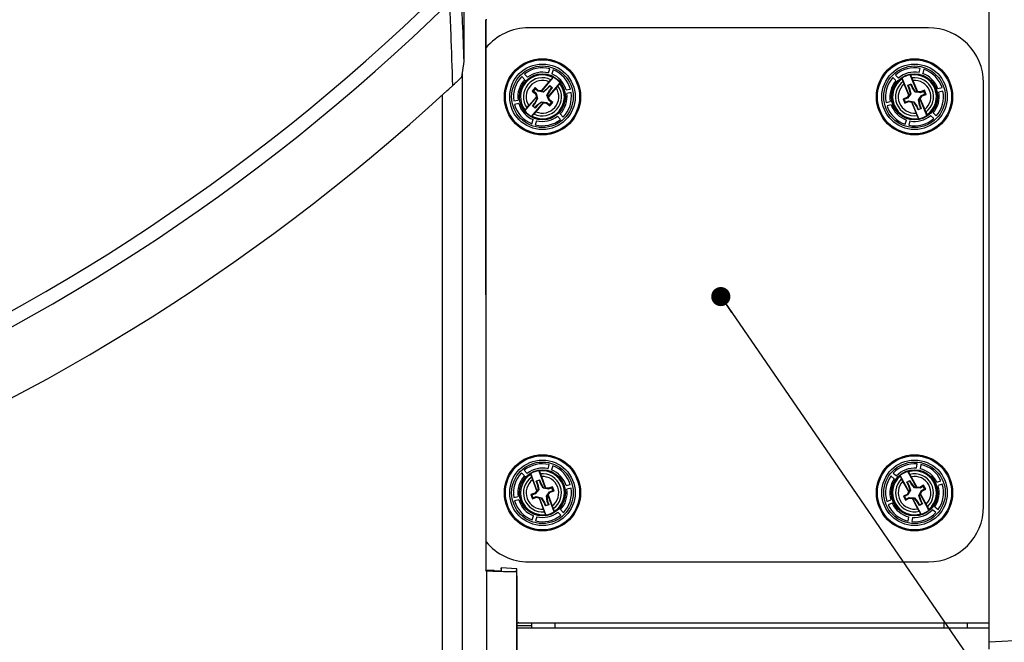
# Model space of a CAD drawing. Units: inches. Extents: x 0.7 to 66.3, y 0.4 to 21.7.
# Drawn here: x 20.8 to 23.4, y 8.5 to 10.2 of the extents above; entities that cross this region are included whole.
import ezdxf

# ---------------------------------------------------------------- set-up
doc = ezdxf.new("R2010")
doc.units = ezdxf.units.IN
doc.header["$MEASUREMENT"] = 0
doc.layers.add('BORDER', color=7, linetype='Continuous')
doc.styles.add('SLDTEXTSTYLE0', font='TXT', dxfattribs={"width": 0.75})
doc.dimstyles.new('SLDDIMSTYLE1', dxfattribs={"dimtxt": 0.156, "dimasz": 0.15, "dimexe": 0, "dimexo": 0.0625, "dimgap": 0.039, "dimtad": 0, "dimtih": 1, "dimtoh": 1, "dimlfac": 2, "dimrnd": 1e-09, "dimzin": 12, "dimdsep": 46, "dimtxsty": 'SLDTEXTSTYLE0', "dimsah": 1, "dimcen": 0.09, "dimadec": 0, "dimazin": 3, "dimtfac": 1, "dimtofl": 0, "dimtmove": 0, "dimatfit": 3, "dimfxl": 0, "dimfrac": 2, "dimtolj": 1, "dimtzin": 12, "dimarcsym": 0})
doc.dimstyles.new('SLDDIMSTYLE3', dxfattribs={"dimtxt": 0.18, "dimasz": 0.052, "dimexe": 0, "dimexo": 0.0625, "dimgap": 0, "dimtad": 0, "dimtih": 1, "dimtoh": 1, "dimdec": 0, "dimrnd": 1e-09, "dimzin": 0, "dimdsep": 46, "dimtxsty": 'Standard', "dimblk1": 'DOT', "dimblk2": 'DOT', "dimsah": 1, "dimcen": 0.09, "dimadec": 0, "dimazin": 0, "dimtfac": 0.052, "dimtdec": 0, "dimtofl": 0, "dimtmove": 0, "dimatfit": 3, "dimldrblk": 'DOT', "dimfxl": 0, "dimfrac": 2, "dimtolj": 1, "dimtzin": 0, "dimarcsym": 0})

# ---------------------------------------------------------------- blocks, each defined once
blk = doc.blocks.new('_D_11')
at = {"layer": 'BORDER'}
for p, q in [((13.6907, 9.6695), (13.6907, 5.112)), ((24.4532, 9.2069), (24.4532, 5.112)), ((19.072, 5.3608), (19.0244, 5.3608)), ((19.0244, 5.3608), (19.0244, 5.1131)), ((19.5907, 5.3608), (19.6382, 5.3608)), ((19.6382, 5.3608), (19.6382, 5.1131)), ((13.6907, 5.237), (18.4266, 5.237)), ((24.4532, 5.237), (19.7173, 5.237)), ((19.0244, 5.1131), (19.072, 5.1131)), ((19.6382, 5.1131), (19.5907, 5.1131))]:
    blk.add_line(p, q, dxfattribs=at)
for points in [[(13.6907, 5.237), (13.8407, 5.211), (13.8407, 5.263)], [(24.4532, 5.237), (24.3032, 5.263), (24.3032, 5.211)]]:
    blk.add_solid(points, dxfattribs=at)
at = {"layer": 'BORDER', "char_height": 0.156, "attachment_point": 1, "style": 'SLDTEXTSTYLE0'}
for s, insert in [('21.52', (18.4582, 5.3142)), ('546.7', (19.072, 5.3142))]:
    blk.add_mtext(s, dxfattribs=dict(at, insert=insert))
blk = doc.blocks.new('_D_12')
at = {"layer": 'BORDER'}
for p, q in [((23.9355, 13.4516), (23.888, 13.4516)), ((23.888, 13.4516), (23.888, 13.204)), ((24.2813, 13.4516), (24.3288, 13.4516)), ((24.3288, 13.4516), (24.3288, 13.204)), ((24.408, 13.3278), (24.658, 13.3278)), ((24.658, 13.3278), (24.658, 12.4324)), ((23.888, 13.204), (23.9355, 13.204)), ((24.3288, 13.204), (24.2813, 13.204)), ((23.5832, 12.4324), (24.783, 12.4324)), ((24.658, 6.862), (24.658, 12.4324)), ((21.3339, 6.862), (24.783, 6.862))]:
    blk.add_line(p, q, dxfattribs=at)
for points in [[(24.658, 12.4324), (24.632, 12.2824), (24.684, 12.2824)], [(24.658, 6.862), (24.684, 7.012), (24.632, 7.012)]]:
    blk.add_solid(points, dxfattribs=at)
at = {"layer": 'BORDER', "char_height": 0.156, "attachment_point": 1, "style": 'SLDTEXTSTYLE0'}
for s, insert in [('11.14', (23.3217, 13.4051)), ('283', (23.9355, 13.4051))]:
    blk.add_mtext(s, dxfattribs=dict(at, insert=insert))
blk = doc.blocks.new('_Dot')
at = {"color": 0, "linetype": 'ByBlock', "lineweight": -2}
blk.add_line((-0.5, 0), (-1, 0), dxfattribs=at)
at = {"color": 0, "linetype": 'ByBlock', "const_width": 0.5}
blk.add_lwpolyline([(-0.25, 0, 1), (0.25, 0, 1)], format="xyb", close=True, dxfattribs=at)

msp = doc.modelspace()

# ---------------------------------------------------------------- linework, layer by layer
at = {"color": 7, "linetype": 'Continuous', "lineweight": 25}
for p, q in [((21.9632, 14.9058), (21.9633, 10.1198)), ((23.3891, 8.5451), (23.3891, 11.825)), ((22.0256, 10.2336), (22.023, 10.2335)), ((22.023, 10.2335), (22.0233, 8.7377)), ((22.0235, 8.7392), (22.0232, 10.2335)), ((23.2241, 10.2118), (22.1391, 10.2118)), ((21.9633, 10.1198), (21.9573, 10.0772)), ((21.9585, 10.0855), (21.9585, 7.49)), ((22.1284, 10.0707), (22.1204, 10.0795)), ((22.1278, 10.0861), (22.1357, 10.0773)), ((22.1736, 10.039), (22.2065, 10.0775)), ((22.1926, 10.0893), (22.1963, 10.1006)), ((22.2057, 10.0975), (22.202, 10.0863)), ((23.136, 10.0681), (23.1276, 10.0765)), ((23.1346, 10.0834), (23.1429, 10.075)), ((23.194, 10.0374), (23.1746, 10.0841)), ((23.1992, 10.0901), (23.2022, 10.1015)), ((23.2117, 10.099), (23.2087, 10.0875)), ((21.9335, 10.0549), (21.9225, 10.0446)), ((22.1568, 10.0493), (22.1489, 10.04)), ((22.1654, 10.0417), (22.1568, 10.0493)), ((22.1571, 10.0462), (22.1568, 10.0493)), ((22.1738, 10.0401), (22.1946, 10.0648)), ((22.1898, 10.047), (22.1963, 10.0546)), ((22.1964, 10.0535), (22.1903, 10.0464)), ((22.1916, 10.0237), (22.2244, 10.0621)), ((22.1946, 10.0648), (22.1996, 10.0706)), ((22.1963, 10.0546), (22.2035, 10.0485)), ((22.1964, 10.0535), (22.1963, 10.0546)), ((22.2023, 10.0484), (22.1964, 10.0535)), ((22.2188, 10.0542), (22.2138, 10.0484)), ((23.1722, 10.0283), (23.1528, 10.075)), ((23.1587, 10.0587), (23.1558, 10.0658)), ((23.1713, 10.029), (23.1587, 10.0587)), ((23.1686, 10.0556), (23.1773, 10.0592)), ((23.1724, 10.0463), (23.1686, 10.0556)), ((23.1696, 10.0552), (23.1686, 10.0556)), ((23.1768, 10.0581), (23.1696, 10.0552)), ((23.1696, 10.0552), (23.1732, 10.0466)), ((23.1768, 10.0581), (23.1773, 10.0592)), ((23.1804, 10.0495), (23.1768, 10.0581)), ((23.1773, 10.0592), (23.1811, 10.0499)), ((23.1791, 10.0755), (23.182, 10.0684)), ((23.1804, 10.0495), (23.1811, 10.0499)), ((23.1882, 10.0374), (23.1804, 10.0495)), ((23.1811, 10.0499), (23.1887, 10.0381)), ((23.182, 10.0684), (23.1942, 10.0385)), ((23.2498, 10.0464), (23.2613, 10.0494)), ((23.3741, 8.9118), (23.3741, 10.0618)), ((21.9182, 10.041), (21.9225, 10.0446)), ((22.1288, 9.9866), (22.1612, 10.0245)), ((22.1394, 10.0003), (22.1601, 10.0241)), ((22.152, 10.0403), (22.1489, 10.04)), ((22.1489, 10.04), (22.1577, 10.0327)), ((22.1571, 10.0462), (22.152, 10.0403)), ((22.152, 10.0403), (22.1595, 10.0338)), ((22.1645, 10.0398), (22.1571, 10.0462)), ((22.1595, 10.0338), (22.1577, 10.0327)), ((22.1577, 10.0327), (22.1601, 10.0241)), ((22.1595, 10.0338), (22.1634, 10.0195)), ((22.1612, 10.0245), (22.1601, 10.0241)), ((22.1625, 10.0196), (22.1612, 10.0245)), ((22.1645, 10.0398), (22.1654, 10.0417)), ((22.1792, 10.0372), (22.1645, 10.0398)), ((22.1738, 10.0401), (22.1654, 10.0417)), ((22.1738, 10.0401), (22.1736, 10.039)), ((22.1736, 10.039), (22.179, 10.0381)), ((22.179, 10.0381), (22.1898, 10.047)), ((22.1792, 10.0372), (22.179, 10.0381)), ((22.1903, 10.0464), (22.1792, 10.0372)), ((22.1889, 10.0289), (22.1962, 10.0413)), ((22.1938, 10.0148), (22.1889, 10.0289)), ((22.1889, 10.0289), (22.1898, 10.0288)), ((22.1903, 10.0464), (22.1898, 10.047)), ((22.1969, 10.0408), (22.1898, 10.0288)), ((22.1898, 10.0288), (22.1916, 10.0237)), ((22.1916, 10.0237), (22.1926, 10.024)), ((22.2138, 10.0484), (22.1926, 10.024)), ((22.1955, 10.016), (22.1926, 10.024)), ((22.1962, 10.0413), (22.2023, 10.0484)), ((22.1962, 10.0413), (22.1969, 10.0408)), ((22.2035, 10.0485), (22.1969, 10.0408)), ((22.2023, 10.0484), (22.2035, 10.0485)), ((22.2409, 10.043), (22.2525, 10.0454)), ((22.2545, 10.0358), (22.2429, 10.0333)), ((23.1713, 10.029), (23.1661, 10.0222)), ((23.1763, 10.0325), (23.1674, 10.0206)), ((23.1713, 10.029), (23.1722, 10.0283)), ((23.1722, 10.0283), (23.1754, 10.0327)), ((23.1732, 10.0466), (23.1724, 10.0463)), ((23.1754, 10.0327), (23.1724, 10.0463)), ((23.1732, 10.0466), (23.1763, 10.0325)), ((23.1763, 10.0325), (23.1754, 10.0327)), ((23.1882, 10.0374), (23.1887, 10.0381)), ((23.2029, 10.0353), (23.1882, 10.0374)), ((23.1887, 10.0381), (23.194, 10.0374)), ((23.194, 10.0374), (23.1942, 10.0385)), ((23.2026, 10.0374), (23.1942, 10.0385)), ((23.1977, 10.0157), (23.2058, 10.0281)), ((23.2022, 10.019), (23.2072, 10.0265)), ((23.2132, 10.042), (23.2026, 10.0374)), ((23.2029, 10.0353), (23.2026, 10.0374)), ((23.212, 10.039), (23.2029, 10.0353)), ((23.2058, 10.0281), (23.2149, 10.0319)), ((23.2058, 10.0281), (23.2072, 10.0265)), ((23.2072, 10.0265), (23.2179, 10.0307)), ((23.212, 10.039), (23.2132, 10.042)), ((23.2149, 10.0319), (23.212, 10.039)), ((23.2179, 10.0307), (23.2132, 10.042)), ((23.2149, 10.0319), (23.2179, 10.0307)), ((23.2638, 10.0399), (23.2524, 10.0368)), ((22.0987, 10.0129), (22.1103, 10.0154)), ((22.1123, 10.0057), (22.1008, 10.0033)), ((22.1345, 9.9945), (22.1394, 10.0003)), ((22.1468, 9.9712), (22.1792, 10.0091)), ((22.1494, 9.9997), (22.1559, 10.0074)), ((22.1505, 9.9998), (22.1494, 9.9997)), ((22.1565, 9.9936), (22.1494, 9.9997)), ((22.1566, 10.0069), (22.1505, 9.9998)), ((22.1505, 9.9998), (22.1564, 9.9947)), ((22.1559, 10.0074), (22.1625, 10.0196)), ((22.1566, 10.0069), (22.1559, 10.0074)), ((22.1564, 9.9947), (22.1625, 10.0019)), ((22.1631, 10.0013), (22.1565, 9.9936)), ((22.1634, 10.0195), (22.1566, 10.0069)), ((22.179, 10.008), (22.1586, 9.9839)), ((22.1634, 10.0195), (22.1625, 10.0196)), ((22.1625, 10.0019), (22.1739, 10.0105)), ((22.1625, 10.0019), (22.1631, 10.0013)), ((22.1742, 10.0097), (22.1631, 10.0013)), ((22.1739, 10.0105), (22.1742, 10.0097)), ((22.1739, 10.0105), (22.1887, 10.009)), ((22.1792, 10.0091), (22.1742, 10.0097)), ((22.179, 10.008), (22.1792, 10.0091)), ((22.179, 10.008), (22.1878, 10.007)), ((22.1887, 10.009), (22.1878, 10.007)), ((22.1878, 10.007), (22.1964, 9.9994)), ((22.1887, 10.009), (22.1962, 10.0025)), ((22.1938, 10.0148), (22.1955, 10.016)), ((22.2012, 10.0084), (22.1938, 10.0148)), ((22.2044, 10.0087), (22.1955, 10.016)), ((22.1962, 10.0025), (22.2012, 10.0084)), ((22.1962, 10.0025), (22.1964, 9.9994)), ((22.1964, 9.9994), (22.2044, 10.0087)), ((22.2012, 10.0084), (22.2044, 10.0087)), ((23.1094, 10.0088), (23.1209, 10.0118)), ((23.1234, 10.0023), (23.112, 9.9993)), ((23.1661, 10.0222), (23.1554, 10.018)), ((23.1554, 10.018), (23.1601, 10.0067)), ((23.1583, 10.0168), (23.1554, 10.018)), ((23.1674, 10.0206), (23.1583, 10.0168)), ((23.1583, 10.0168), (23.1613, 10.0096)), ((23.1601, 10.0067), (23.1706, 10.0113)), ((23.1613, 10.0096), (23.1601, 10.0067)), ((23.1613, 10.0096), (23.1704, 10.0134)), ((23.1674, 10.0206), (23.1661, 10.0222)), ((23.1704, 10.0134), (23.1706, 10.0113)), ((23.1704, 10.0134), (23.1849, 10.0104)), ((23.1706, 10.0113), (23.1794, 10.0096)), ((23.1795, 10.0107), (23.1794, 10.0096)), ((23.1912, 9.9803), (23.1794, 10.0096)), ((23.1986, 9.9646), (23.1795, 10.0107)), ((23.1844, 10.0096), (23.1795, 10.0107)), ((23.1849, 10.0104), (23.1844, 10.0096)), ((23.1924, 9.9982), (23.1844, 10.0096)), ((23.1849, 10.0104), (23.1931, 9.9986)), ((23.1931, 9.9986), (23.1924, 9.9982)), ((23.1962, 9.9889), (23.1924, 9.9982)), ((23.1931, 9.9986), (23.1967, 9.9899)), ((23.1977, 10.0157), (23.1986, 10.0155)), ((23.2003, 10.0016), (23.1977, 10.0157)), ((23.2013, 10.0197), (23.1986, 10.0155)), ((23.1986, 10.0155), (23.2011, 10.0018)), ((23.2003, 10.0016), (23.2011, 10.0018)), ((23.2039, 9.9929), (23.2003, 10.0016)), ((23.2011, 10.0018), (23.2049, 9.9925)), ((23.2204, 9.9737), (23.2013, 10.0197)), ((23.2022, 10.019), (23.2013, 10.0197)), ((23.2022, 10.019), (23.2146, 9.99)), ((22.1586, 9.9839), (22.1537, 9.9781)), ((22.1564, 9.9947), (22.1565, 9.9936)), ((22.2255, 9.9626), (22.2176, 9.9714)), ((22.2249, 9.978), (22.2328, 9.9692)), ((23.1941, 9.9732), (23.1912, 9.9803)), ((23.2049, 9.9925), (23.1962, 9.9889)), ((23.1967, 9.9899), (23.1962, 9.9889)), ((23.1967, 9.9899), (23.2039, 9.9929)), ((23.2039, 9.9929), (23.2049, 9.9925)), ((23.2146, 9.99), (23.2175, 9.9829)), ((23.2387, 9.9653), (23.2303, 9.9737)), ((23.2373, 9.9806), (23.2457, 9.9722)), ((22.1476, 9.9512), (22.1512, 9.9624)), ((22.1606, 9.9594), (22.1569, 9.9481)), ((23.1615, 9.9497), (23.1646, 9.9612)), ((23.1741, 9.9586), (23.171, 9.9472)), ((22.1269, 9.0104), (22.135, 9.0017)), ((22.1845, 8.9621), (22.167, 9.0095)), ((22.1918, 9.0145), (22.1953, 9.0258)), ((22.2047, 9.0229), (22.2012, 9.0116)), ((23.1926, 8.9631), (23.1684, 9.0075)), ((23.1922, 9.016), (23.194, 9.0277)), ((23.2038, 9.0262), (23.2019, 9.0145)), ((22.1277, 8.9951), (22.1197, 9.0038)), ((22.1624, 8.9539), (22.1449, 9.0013)), ((22.1501, 8.9848), (22.1474, 8.992)), ((22.1615, 8.9546), (22.1501, 8.9848)), ((22.1598, 8.9813), (22.1686, 8.9846)), ((22.1633, 8.9719), (22.1598, 8.9813)), ((22.1609, 8.9808), (22.1598, 8.9813)), ((22.1682, 8.9835), (22.1609, 8.9808)), ((22.1609, 8.9808), (22.1641, 8.9721)), ((22.1682, 8.9835), (22.1686, 8.9846)), ((22.1714, 8.9748), (22.1682, 8.9835)), ((22.1686, 8.9846), (22.1721, 8.9751)), ((22.1711, 9.0007), (22.1738, 8.9935)), ((22.1738, 8.9935), (22.1847, 8.9632)), ((23.1316, 8.9875), (23.1224, 8.995)), ((23.1286, 9.0026), (23.1378, 8.9952)), ((23.1718, 8.9518), (23.1477, 8.9962)), ((23.1552, 8.9806), (23.1516, 8.9873)), ((23.1709, 8.9524), (23.1552, 8.9806)), ((23.1654, 8.9785), (23.1736, 8.983)), ((23.1733, 8.9819), (23.1665, 8.9782)), ((23.1733, 8.9819), (23.1736, 8.983)), ((23.1778, 8.9737), (23.1733, 8.9819)), ((23.1736, 8.983), (23.1785, 8.9742)), ((23.1738, 8.9994), (23.1774, 8.9927)), ((23.1774, 8.9927), (23.1926, 8.9642)), ((23.2472, 8.9779), (23.2582, 8.9821)), ((22.1615, 8.9546), (22.156, 8.948)), ((22.1667, 8.9579), (22.1572, 8.9463)), ((22.1615, 8.9546), (22.1624, 8.9539)), ((22.1624, 8.9539), (22.1658, 8.9581)), ((22.1641, 8.9721), (22.1633, 8.9719)), ((22.1658, 8.9581), (22.1633, 8.9719)), ((22.1641, 8.9721), (22.1667, 8.9579)), ((22.1667, 8.9579), (22.1658, 8.9581)), ((22.1714, 8.9748), (22.1721, 8.9751)), ((22.1787, 8.9623), (22.1714, 8.9748)), ((22.1721, 8.9751), (22.1792, 8.963)), ((22.1787, 8.9623), (22.1792, 8.963)), ((22.1933, 8.9596), (22.1787, 8.9623)), ((22.1792, 8.963), (22.1845, 8.9621)), ((22.1845, 8.9621), (22.1847, 8.9632)), ((22.1931, 8.9617), (22.1847, 8.9632)), ((22.2038, 8.9659), (22.1931, 8.9617)), ((22.1933, 8.9596), (22.1931, 8.9617)), ((22.2025, 8.963), (22.1933, 8.9596)), ((22.1959, 8.9523), (22.2052, 8.9558)), ((22.1972, 8.9506), (22.2081, 8.9544)), ((22.2025, 8.963), (22.2038, 8.9659)), ((22.2052, 8.9558), (22.2025, 8.963)), ((22.2081, 8.9544), (22.2038, 8.9659)), ((22.2052, 8.9558), (22.2081, 8.9544)), ((22.2407, 8.9688), (22.2522, 8.9714)), ((22.2544, 8.9618), (22.2428, 8.9592)), ((23.1702, 8.9697), (23.1654, 8.9785)), ((23.1665, 8.9782), (23.1654, 8.9785)), ((23.1665, 8.9782), (23.171, 8.97)), ((23.1755, 8.9563), (23.1679, 8.9436)), ((23.171, 8.97), (23.1702, 8.9697)), ((23.1746, 8.9564), (23.1702, 8.9697)), ((23.171, 8.97), (23.1755, 8.9563)), ((23.1718, 8.9518), (23.1746, 8.9564)), ((23.1755, 8.9563), (23.1746, 8.9564)), ((23.1778, 8.9737), (23.1785, 8.9742)), ((23.1868, 8.9625), (23.1778, 8.9737)), ((23.1785, 8.9742), (23.1872, 8.9633)), ((23.1868, 8.9625), (23.1872, 8.9633)), ((23.2017, 8.962), (23.1868, 8.9625)), ((23.1872, 8.9633), (23.1926, 8.9631)), ((23.1926, 8.9631), (23.1926, 8.9642)), ((23.2012, 8.964), (23.1926, 8.9642)), ((23.1986, 8.9419), (23.2053, 8.9551)), ((23.2112, 8.9697), (23.2012, 8.964)), ((23.2017, 8.962), (23.2012, 8.964)), ((23.2103, 8.9666), (23.2017, 8.962)), ((23.2027, 8.9457), (23.2068, 8.9536)), ((23.2053, 8.9551), (23.214, 8.9598)), ((23.2053, 8.9551), (23.2068, 8.9536)), ((23.2068, 8.9536), (23.217, 8.9589)), ((23.2103, 8.9666), (23.2112, 8.9697)), ((23.214, 8.9598), (23.2103, 8.9666)), ((23.217, 8.9589), (23.2112, 8.9697)), ((23.214, 8.9598), (23.217, 8.9589)), ((23.2617, 8.9729), (23.2507, 8.9687)), ((22.0989, 8.9369), (22.1104, 8.9395)), ((22.1126, 8.9299), (22.101, 8.9273)), ((22.156, 8.948), (22.1452, 8.9443)), ((22.1452, 8.9443), (22.1494, 8.9328)), ((22.148, 8.9429), (22.1452, 8.9443)), ((22.1572, 8.9463), (22.148, 8.9429)), ((22.148, 8.9429), (22.1507, 8.9357)), ((22.1494, 8.9328), (22.1601, 8.937)), ((22.1507, 8.9357), (22.1494, 8.9328)), ((22.1507, 8.9357), (22.16, 8.9391)), ((22.1572, 8.9463), (22.156, 8.948)), ((22.16, 8.9391), (22.1601, 8.937)), ((22.16, 8.9391), (22.1744, 8.9355)), ((22.1601, 8.937), (22.1688, 8.9349)), ((22.169, 8.936), (22.1688, 8.9349)), ((22.1795, 8.9051), (22.1688, 8.9349)), ((22.1862, 8.8892), (22.169, 8.936)), ((22.1739, 8.9347), (22.169, 8.936)), ((22.1744, 8.9355), (22.1739, 8.9347)), ((22.1813, 8.923), (22.1739, 8.9347)), ((22.1744, 8.9355), (22.1821, 8.9234)), ((22.1873, 8.9402), (22.1959, 8.9523)), ((22.1873, 8.9402), (22.1882, 8.94)), ((22.1894, 8.9261), (22.1873, 8.9402)), ((22.1911, 8.9441), (22.1882, 8.94)), ((22.1882, 8.94), (22.1902, 8.9263)), ((22.2084, 8.8974), (22.1911, 8.9441)), ((22.192, 8.9434), (22.1911, 8.9441)), ((22.192, 8.9434), (22.1972, 8.9506)), ((22.192, 8.9434), (22.2032, 8.9139)), ((22.1959, 8.9523), (22.1972, 8.9506)), ((23.1115, 8.9258), (23.1226, 8.93)), ((23.1664, 8.9451), (23.1562, 8.9398)), ((23.1562, 8.9398), (23.1621, 8.929)), ((23.1593, 8.9389), (23.1562, 8.9398)), ((23.1679, 8.9436), (23.1593, 8.9389)), ((23.1593, 8.9389), (23.163, 8.9321)), ((23.1621, 8.929), (23.1721, 8.9347)), ((23.163, 8.9321), (23.1621, 8.929)), ((23.163, 8.9321), (23.1717, 8.9368)), ((23.1709, 8.9524), (23.1664, 8.9451)), ((23.1679, 8.9436), (23.1664, 8.9451)), ((23.1709, 8.9524), (23.1718, 8.9518)), ((23.1717, 8.9368), (23.1721, 8.9347)), ((23.1717, 8.9368), (23.1864, 8.9353)), ((23.1721, 8.9347), (23.181, 8.9339)), ((23.181, 8.935), (23.181, 8.9339)), ((23.2048, 8.8912), (23.181, 8.935)), ((23.186, 8.9345), (23.181, 8.935)), ((23.1958, 8.906), (23.181, 8.9339)), ((23.1864, 8.9353), (23.186, 8.9345)), ((23.1951, 8.924), (23.186, 8.9345)), ((23.1864, 8.9353), (23.1958, 8.9244)), ((23.1986, 8.9419), (23.1994, 8.9418)), ((23.2026, 8.9281), (23.1986, 8.9419)), ((23.2017, 8.9463), (23.1994, 8.9418)), ((23.1994, 8.9418), (23.2034, 8.9285)), ((23.2256, 8.9025), (23.2017, 8.9463)), ((23.2027, 8.9457), (23.2017, 8.9463)), ((23.2026, 8.9281), (23.2034, 8.9285)), ((23.2071, 8.9199), (23.2026, 8.9281)), ((23.2027, 8.9457), (23.218, 8.9181)), ((23.2034, 8.9285), (23.2082, 8.9196)), ((22.1821, 8.898), (22.1795, 8.9051)), ((22.1821, 8.9234), (22.1813, 8.923)), ((22.1848, 8.9135), (22.1813, 8.923)), ((22.1821, 8.9234), (22.1853, 8.9146)), ((22.1937, 8.9168), (22.1848, 8.9135)), ((22.1853, 8.9146), (22.1848, 8.9135)), ((22.1853, 8.9146), (22.1926, 8.9173)), ((22.1894, 8.9261), (22.1902, 8.9263)), ((22.1926, 8.9173), (22.1894, 8.9261)), ((22.1902, 8.9263), (22.1937, 8.9168)), ((22.1926, 8.9173), (22.1937, 8.9168)), ((22.2032, 8.9139), (22.2058, 8.9067)), ((22.2255, 8.9036), (22.2335, 8.8949)), ((23.1261, 8.9208), (23.115, 8.9166)), ((23.1958, 8.9244), (23.1951, 8.924)), ((23.1999, 8.9151), (23.1951, 8.924)), ((23.1958, 8.9244), (23.2003, 8.9162)), ((23.1995, 8.8993), (23.1958, 8.906)), ((23.2082, 8.9196), (23.1999, 8.9151)), ((23.2003, 8.9162), (23.1999, 8.9151)), ((23.2003, 8.9162), (23.2071, 8.9199)), ((23.2071, 8.9199), (23.2082, 8.9196)), ((23.218, 8.9181), (23.2217, 8.9114)), ((23.2446, 8.8961), (23.2354, 8.9035)), ((23.2416, 8.9112), (23.2508, 8.9037)), ((22.1486, 8.8758), (22.1521, 8.8871)), ((22.1615, 8.8842), (22.158, 8.8729)), ((22.2263, 8.8883), (22.2183, 8.897)), ((23.1695, 8.8725), (23.1713, 8.8842)), ((23.1811, 8.8826), (23.1792, 8.871)), ((22.1067, 8.7433), (22.0648, 8.7455)), ((22.0657, 8.7377), (22.0648, 8.7455)), ((22.1067, 8.7433), (22.0648, 8.7455)), ((22.1058, 8.7363), (22.1067, 8.7433)), ((22.1391, 8.7618), (23.2241, 8.7618)), ((22.0233, 8.7377), (22.0235, 8.7392)), ((22.0233, 8.7377), (22.0258, 8.7376)), ((22.046, 8.738), (22.0235, 8.7392)), ((22.0259, 8.2895), (22.0258, 8.7376)), ((22.1058, 8.7363), (22.1059, 8.2966)), ((22.1068, 8.7237), (22.1068, 8.323)), ((22.1127, 8.597), (22.1068, 8.5941)), ((23.3891, 8.5958), (22.1068, 8.5958)), ((23.3891, 8.5818), (22.1068, 8.5818)), ((22.148, 8.5818), (22.148, 8.5958)), ((23.3291, 8.5958), (23.3291, 8.5818)), ((23.3891, 8.5451), (23.6391, 8.5582)), ((23.3891, 8.5251), (23.3891, 8.5451))]:
    msp.add_line(p, q, dxfattribs=at)
at = {"color": 8, "linetype": 'Continuous', "lineweight": 25}
for p, q in [((21.904, 10.028), (21.904, 7.49)), ((22.2105, 8.5958), (22.2105, 8.5818)), ((23.2666, 8.5818), (23.2666, 8.5958))]:
    msp.add_line(p, q, dxfattribs=at)
at = {"color": 7, "linetype": 'Continuous', "lineweight": 25}
for centre, radius in [((22.1766, 10.0243), 0.1034), ((22.1766, 10.0243), 0.1007), ((22.1766, 10.0243), 0.0889), ((22.1766, 10.0243), 0.0836), ((23.1866, 10.0243), 0.1034), ((23.1866, 10.0243), 0.1007), ((23.1866, 10.0243), 0.0889), ((23.1866, 10.0243), 0.0836), ((22.1766, 10.0243), 0.0625), ((22.1766, 10.0243), 0.0622), ((23.1866, 10.0243), 0.0625), ((23.1866, 10.0243), 0.0622), ((22.1766, 8.9493), 0.1034), ((22.1766, 8.9493), 0.1007), ((22.1766, 8.9493), 0.0889), ((23.1866, 8.9493), 0.1034), ((23.1866, 8.9493), 0.1007), ((23.1866, 8.9493), 0.0889), ((22.1766, 8.9493), 0.0836), ((22.1766, 8.9493), 0.0625), ((22.1766, 8.9493), 0.0622), ((23.1866, 8.9493), 0.0836), ((23.1866, 8.9493), 0.0625), ((23.1866, 8.9493), 0.0622)]:
    msp.add_circle(centre, radius, dxfattribs=at)
for centre, radius, start, end in [((18.11, 14.1902), 5.4238, 225.6902, 314.3104), ((18.11, 14.1902), 5.4619, 225.6902, 314.3104), ((22.1391, 10.0618), 0.15, 90, 140.5862), ((23.2241, 10.0618), 0.15, 0, 90), ((22.1766, 10.0243), 0.0787, 75.5139, 128.3472), ((23.1866, 10.0243), 0.0787, 78.5639, 131.3973), ((22.1766, 10.0243), 0.0787, 135.5139, 188.3472), ((22.1766, 10.0243), 0.0595, 61.4534, 217.4919), ((22.1766, 10.0243), 0.0517, 63.627, 215.3183), ((22.1766, 10.0243), 0.0669, 76.1473, 127.7138), ((22.1766, 10.0243), 0.0669, 16.1473, 67.7138), ((22.1766, 10.0243), 0.0595, 61.0432, 61.4534), ((22.1766, 10.0243), 0.0787, 15.5139, 68.3472), ((22.1766, 10.0243), 0.0609, 38.2953, 60.65), ((23.1866, 10.0243), 0.0787, 138.5639, 191.3973), ((23.1866, 10.0243), 0.0669, 79.1973, 130.7639), ((23.1866, 10.0243), 0.0609, 101.3453, 123.7), ((23.1866, 10.0243), 0.0595, 100.542, 100.9522), ((23.1866, 10.0243), 0.0595, 304.5034, 100.542), ((23.1866, 10.0243), 0.0517, 306.677, 98.3683), ((23.1866, 10.0243), 0.0669, 19.1973, 70.7639), ((23.1866, 10.0243), 0.0787, 18.5639, 71.3973), ((22.1766, 10.0243), 0.0669, 136.1473, 187.7138), ((22.1766, 10.0243), 0.0443, 66.0489, 212.8964), ((22.1766, 10.0243), 0.0595, 241.4534, 37.4919), ((22.1766, 10.0243), 0.0517, 243.627, 35.3183), ((22.1766, 10.0243), 0.0595, 37.4919, 37.9021), ((23.1866, 10.0243), 0.0669, 139.1973, 190.7639), ((23.1866, 10.0243), 0.0595, 124.5034, 280.542), ((23.1866, 10.0243), 0.0517, 126.677, 278.3683), ((23.1866, 10.0243), 0.0443, 129.0989, 275.9464), ((23.1866, 10.0243), 0.0595, 124.0932, 124.5034), ((23.1866, 10.0243), 0.0443, 309.0989, 95.9464), ((18.11, 14.1902), 5.6319, 227.455, 312.5456), ((22.1766, 10.0243), 0.0443, 246.0489, 32.8964), ((22.1766, 10.0243), 0.0669, 316.1473, 7.7138), ((22.1766, 10.0243), 0.0787, 315.5139, 8.3472), ((23.1866, 10.0243), 0.0669, 319.1973, 10.7639), ((23.1866, 10.0243), 0.0787, 318.5639, 11.3973), ((22.1766, 10.0243), 0.0787, 195.5139, 248.3472), ((22.1766, 10.0243), 0.0669, 196.1473, 247.7138), ((23.1866, 10.0243), 0.0787, 198.5639, 251.3973), ((23.1866, 10.0243), 0.0669, 199.1973, 250.7639), ((22.1766, 10.0243), 0.0609, 218.2953, 240.65), ((22.1766, 10.0243), 0.0595, 217.4919, 217.9021), ((22.1766, 10.0243), 0.0595, 241.0432, 241.4534), ((22.1766, 10.0243), 0.0669, 256.1473, 307.7138), ((23.1866, 10.0243), 0.0669, 259.1973, 310.7639), ((23.1866, 10.0243), 0.0609, 281.3453, 303.7), ((23.1866, 10.0243), 0.0595, 304.0932, 304.5034), ((22.1766, 10.0243), 0.0787, 255.5139, 308.3472), ((23.1866, 10.0243), 0.0787, 258.5639, 311.3973), ((23.1866, 10.0243), 0.0595, 280.542, 280.9522), ((22.1766, 8.9493), 0.0787, 76.2877, 129.1211), ((22.1766, 8.9493), 0.0669, 76.9211, 128.4877), ((22.1766, 8.9493), 0.0609, 99.0691, 121.4239), ((22.1766, 8.9493), 0.0595, 98.2658, 98.676), ((22.1766, 8.9493), 0.0595, 302.2272, 98.2658), ((22.1766, 8.9493), 0.0669, 16.9211, 68.4877), ((22.1766, 8.9493), 0.0787, 16.2877, 69.1211), ((23.1866, 8.9493), 0.0787, 84.6025, 137.4359), ((23.1866, 8.9493), 0.0669, 85.2359, 136.8025), ((23.1866, 8.9493), 0.0609, 107.3839, 129.7386), ((23.1866, 8.9493), 0.0595, 310.542, 106.5806), ((23.1866, 8.9493), 0.0669, 25.2359, 76.8025), ((23.1866, 8.9493), 0.0787, 24.6025, 77.4359), ((22.1766, 8.9493), 0.0787, 136.2877, 189.1211), ((22.1766, 8.9493), 0.0669, 136.9211, 188.4877), ((22.1766, 8.9493), 0.0595, 122.2272, 278.2658), ((22.1766, 8.9493), 0.0517, 124.4009, 276.0921), ((22.1766, 8.9493), 0.0443, 126.8227, 273.6702), ((22.1766, 8.9493), 0.0595, 121.817, 122.2272), ((22.1766, 8.9493), 0.0517, 304.4009, 96.0921), ((22.1766, 8.9493), 0.0443, 306.8227, 93.6702), ((23.1866, 8.9493), 0.0787, 144.6025, 197.4359), ((23.1866, 8.9493), 0.0669, 145.2359, 196.8025), ((23.1866, 8.9493), 0.0595, 130.542, 286.5806), ((23.1866, 8.9493), 0.0517, 132.7156, 284.4069), ((23.1866, 8.9493), 0.0443, 135.1375, 281.985), ((23.1866, 8.9493), 0.0595, 130.1318, 130.542), ((23.1866, 8.9493), 0.0595, 106.5806, 106.9908), ((23.1866, 8.9493), 0.0517, 312.7156, 104.4069), ((23.1866, 8.9493), 0.0443, 315.1375, 101.985), ((22.1766, 8.9493), 0.0669, 316.9211, 8.4877), ((22.1766, 8.9493), 0.0787, 316.2877, 9.1211), ((23.1866, 8.9493), 0.0669, 325.2359, 16.8025), ((23.1866, 8.9493), 0.0787, 324.6025, 17.4359), ((22.1766, 8.9493), 0.0787, 196.2877, 249.1211), ((22.1766, 8.9493), 0.0669, 196.9211, 248.4877), ((23.1866, 8.9493), 0.0787, 204.6025, 257.4359), ((23.1866, 8.9493), 0.0669, 205.2359, 256.8025), ((23.1866, 8.9493), 0.0669, 265.2359, 316.8025), ((23.1866, 8.9493), 0.0609, 287.3839, 309.7386), ((23.2241, 8.9118), 0.15, 270, 0), ((23.1866, 8.9493), 0.0595, 310.1318, 310.542), ((22.1766, 8.9493), 0.0787, 256.2877, 309.1211), ((22.1766, 8.9493), 0.0669, 256.9211, 308.4877), ((22.1766, 8.9493), 0.0595, 278.2658, 278.676), ((22.1766, 8.9493), 0.0609, 279.0691, 301.4239), ((22.1766, 8.9493), 0.0595, 301.817, 302.2272), ((23.1866, 8.9493), 0.0787, 264.6025, 317.4359), ((23.1866, 8.9493), 0.0595, 286.5806, 286.9908), ((22.1391, 8.9118), 0.15, 219.5414, 270)]:
    msp.add_arc(centre, radius, start, end, dxfattribs=at)
for centre, major_axis, ratio, start_param, end_param in [((22.0648, 8.7258), (0, 0.0197), 0.004357, 6.246744, 7.220859), ((22.1067, 8.7236), (0, 0.0197), 0.004357, 4.714148, 6.31917), ((22.0236, 8.7406), (0.0822, -0.0043), 0.036155, 4.740465, 6.280721), ((22.046, 8.7387), (0.0197, -0.001), 0.036156, 4.714285, 6.289442)]:
    msp.add_ellipse(centre, major_axis=major_axis, ratio=ratio, start_param=start_param, end_param=end_param, dxfattribs=at)
for points, knots in [([(21.9557, 10.3122), (21.9568, 10.2836), (21.9593, 10.2193), (21.9619, 10.1553), (21.9633, 10.1198)], [0, 0, 0, 0, 0.445418, 1, 1, 1, 1]), ([(21.9335, 10.0549), (21.9318, 10.1018), (21.9291, 10.1772), (21.9264, 10.2531), (21.9254, 10.2819)], [0, 0, 0, 0, 0.621287, 1, 1, 1, 1]), ([(21.9573, 10.0772), (21.9548, 10.0749), (21.9499, 10.0703), (21.9411, 10.0621), (21.9356, 10.0569), (21.9335, 10.0549)], [0, 0, 0, 0, 0.379551, 0.757744, 1, 1, 1, 1]), ([(22.1996, 10.0706), (22.1997, 10.0708), (22.2005, 10.0717), (22.2018, 10.0732), (22.2034, 10.075), (22.2045, 10.0762), (22.205, 10.0766), (22.2051, 10.0767), (22.2051, 10.0767)], [0, 0, 0, 0, 0.049197, 0.273384, 0.496546, 0.715391, 0.928858, 1, 1, 1, 1]), ([(22.2055, 10.0764), (22.2055, 10.0765), (22.2056, 10.0766), (22.2062, 10.0771), (22.2065, 10.0775)], [0, 0, 0, 0, 0.475782, 1, 1, 1, 1]), ([(23.1746, 10.0841), (23.1748, 10.0837), (23.1752, 10.083), (23.1753, 10.0829), (23.1753, 10.0828)], [0, 0, 0, 0, 0.480249, 1, 1, 1, 1]), ([(23.1757, 10.0829), (23.1758, 10.0828), (23.1759, 10.0827), (23.1765, 10.0814), (23.1773, 10.0796), (23.1783, 10.0775), (23.1789, 10.0761), (23.1791, 10.0755)], [0, 0, 0, 0, 0.208513, 0.417222, 0.628563, 0.844851, 1, 1, 1, 1]), ([(22.2239, 10.0606), (22.2238, 10.0605), (22.2238, 10.0603), (22.2229, 10.0592), (22.2217, 10.0577), (22.2202, 10.0559), (22.2192, 10.0547), (22.2188, 10.0542)], [0, 0, 0, 0, 0.208514, 0.417222, 0.628559, 0.844849, 1, 1, 1, 1]), ([(22.2244, 10.0621), (22.2242, 10.0618), (22.2237, 10.0611), (22.2236, 10.061), (22.2236, 10.0609)], [0, 0, 0, 0, 0.480257, 1, 1, 1, 1]), ([(23.1532, 10.0737), (23.1532, 10.0737), (23.1532, 10.0739), (23.153, 10.0746), (23.1528, 10.075)], [0, 0, 0, 0, 0.475798, 1, 1, 1, 1]), ([(23.1558, 10.0658), (23.1557, 10.066), (23.1552, 10.067), (23.1545, 10.0689), (23.1536, 10.0711), (23.1531, 10.0727), (23.1529, 10.0733), (23.1529, 10.0734), (23.1529, 10.0734)], [0, 0, 0, 0, 0.049181, 0.273374, 0.496541, 0.715387, 0.928857, 1, 1, 1, 1]), ([(22.1288, 9.9866), (22.129, 9.9869), (22.1296, 9.9875), (22.1296, 9.9877), (22.1296, 9.9878)], [0, 0, 0, 0, 0.480257, 1, 1, 1, 1]), ([(22.1294, 9.9881), (22.1294, 9.9882), (22.1295, 9.9884), (22.1303, 9.9895), (22.1316, 9.991), (22.133, 9.9928), (22.134, 9.994), (22.1345, 9.9945)], [0, 0, 0, 0, 0.2085138, 0.4172312, 0.6285702, 0.8448629, 1, 1, 1, 1]), ([(22.1478, 9.9722), (22.1477, 9.9722), (22.1476, 9.9721), (22.1471, 9.9715), (22.1468, 9.9712)], [0, 0, 0, 0, 0.475786, 1, 1, 1, 1]), ([(22.1537, 9.9781), (22.1535, 9.9779), (22.1528, 9.977), (22.1514, 9.9755), (22.1499, 9.9737), (22.1487, 9.9725), (22.1482, 9.9721), (22.1482, 9.972), (22.1482, 9.972)], [0, 0, 0, 0, 0.049197, 0.273384, 0.496546, 0.715391, 0.928858, 1, 1, 1, 1]), ([(23.1975, 9.9658), (23.1975, 9.9659), (23.1973, 9.966), (23.1967, 9.9673), (23.1959, 9.9691), (23.195, 9.9712), (23.1944, 9.9726), (23.1941, 9.9732)], [0, 0, 0, 0, 0.208514, 0.417225, 0.628563, 0.844856, 1, 1, 1, 1]), ([(23.2175, 9.9829), (23.2176, 9.9827), (23.218, 9.9817), (23.2188, 9.9798), (23.2196, 9.9775), (23.2202, 9.976), (23.2204, 9.9754), (23.2204, 9.9753), (23.2204, 9.9753)], [0, 0, 0, 0, 0.049175, 0.273374, 0.496541, 0.715387, 0.928857, 1, 1, 1, 1]), ([(23.22, 9.975), (23.22, 9.975), (23.22, 9.9748), (23.2203, 9.9741), (23.2204, 9.9737)], [0, 0, 0, 0, 0.475798, 1, 1, 1, 1]), ([(23.1986, 9.9646), (23.1984, 9.965), (23.1981, 9.9657), (23.198, 9.9658), (23.1979, 9.9659)], [0, 0, 0, 0, 0.480245, 1, 1, 1, 1]), ([(22.167, 9.0095), (22.1672, 9.0092), (22.1675, 9.0084), (22.1676, 9.0083), (22.1676, 9.0082)], [0, 0, 0, 0, 0.480256, 1, 1, 1, 1]), ([(22.1681, 9.0083), (22.1681, 9.0082), (22.1682, 9.008), (22.1688, 9.0068), (22.1695, 9.0049), (22.1704, 9.0028), (22.1709, 9.0013), (22.1711, 9.0007)], [0, 0, 0, 0, 0.208513, 0.417228, 0.628564, 0.844845, 1, 1, 1, 1]), ([(23.1684, 9.0075), (23.1686, 9.0072), (23.1691, 9.0065), (23.1692, 9.0063), (23.1692, 9.0063)], [0, 0, 0, 0, 0.4802517, 1, 1, 1, 1]), ([(22.1452, 8.9999), (22.1452, 9), (22.1452, 9.0002), (22.145, 9.0009), (22.1449, 9.0013)], [0, 0, 0, 0, 0.475802, 1, 1, 1, 1]), ([(22.1474, 8.992), (22.1474, 8.9922), (22.147, 8.9932), (22.1463, 8.9952), (22.1455, 8.9974), (22.145, 8.999), (22.1448, 8.9996), (22.1449, 8.9997), (22.1449, 8.9997)], [0, 0, 0, 0, 0.04918, 0.273373, 0.49654, 0.715388, 0.928857, 1, 1, 1, 1]), ([(23.1482, 8.9949), (23.1482, 8.9949), (23.1482, 8.9951), (23.1479, 8.9958), (23.1477, 8.9962)], [0, 0, 0, 0, 0.475798, 1, 1, 1, 1]), ([(23.1516, 8.9873), (23.1515, 8.9875), (23.1509, 8.9885), (23.15, 8.9903), (23.1489, 8.9924), (23.1482, 8.9939), (23.1479, 8.9945), (23.1479, 8.9946), (23.1479, 8.9946)], [0, 0, 0, 0, 0.049173, 0.273371, 0.496541, 0.715389, 0.928858, 1, 1, 1, 1]), ([(23.1696, 9.0064), (23.1697, 9.0063), (23.1698, 9.0062), (23.1706, 9.0051), (23.1716, 9.0033), (23.1727, 9.0013), (23.1735, 9), (23.1738, 8.9994)], [0, 0, 0, 0, 0.208514, 0.417226, 0.628558, 0.844851, 1, 1, 1, 1]), ([(22.2058, 8.9067), (22.2059, 8.9065), (22.2063, 8.9054), (22.207, 8.9035), (22.2077, 8.9013), (22.2082, 8.8997), (22.2084, 8.8991), (22.2084, 8.899), (22.2084, 8.899)], [0, 0, 0, 0, 0.04918, 0.273373, 0.49654, 0.715388, 0.928857, 1, 1, 1, 1]), ([(23.2217, 8.9114), (23.2218, 8.9112), (23.2223, 8.9102), (23.2233, 8.9084), (23.2244, 8.9063), (23.2251, 8.9048), (23.2253, 8.9042), (23.2253, 8.9041), (23.2253, 8.9041)], [0, 0, 0, 0, 0.049206, 0.273372, 0.4965412, 0.7153893, 0.9288579, 1, 1, 1, 1]), ([(23.225, 8.9038), (23.225, 8.9038), (23.225, 8.9036), (23.2254, 8.9029), (23.2256, 8.9025)], [0, 0, 0, 0, 0.475795, 1, 1, 1, 1]), ([(22.1852, 8.8904), (22.1851, 8.8905), (22.185, 8.8906), (22.1845, 8.8919), (22.1837, 8.8938), (22.1829, 8.8959), (22.1823, 8.8974), (22.1821, 8.898)], [0, 0, 0, 0, 0.208514, 0.417226, 0.628563, 0.844852, 1, 1, 1, 1]), ([(22.1862, 8.8892), (22.1861, 8.8895), (22.1858, 8.8903), (22.1857, 8.8904), (22.1856, 8.8905)], [0, 0, 0, 0, 0.480256, 1, 1, 1, 1]), ([(22.208, 8.8987), (22.208, 8.8987), (22.208, 8.8985), (22.2083, 8.8978), (22.2084, 8.8974)], [0, 0, 0, 0, 0.475796, 1, 1, 1, 1]), ([(23.2036, 8.8923), (23.2035, 8.8923), (23.2034, 8.8925), (23.2027, 8.8936), (23.2017, 8.8954), (23.2005, 8.8974), (23.1998, 8.8987), (23.1995, 8.8993)], [0, 0, 0, 0, 0.208515, 0.417227, 0.628559, 0.844851, 1, 1, 1, 1]), ([(23.2048, 8.8912), (23.2046, 8.8915), (23.2042, 8.8922), (23.2041, 8.8923), (23.204, 8.8924)], [0, 0, 0, 0, 0.4802517, 1, 1, 1, 1]), ([(22.1068, 8.5891), (22.1105, 8.5891), (22.1214, 8.5891), (22.1357, 8.5891), (22.1466, 8.5891), (22.148, 8.5891)], [0, 0, 0, 0, 0.31504, 0.912124, 1, 1, 1, 1])]:
    msp.add_open_spline(points, degree=3, knots=knots, dxfattribs=at)

# ---------------------------------------------------------------- dimensions: what is measured, and where the dimension line sits
at = {"layer": 'BORDER'}
dim = msp.add_linear_dim(base=(24.658, 12.4324), p1=(21.2839, 6.862), p2=(23.5332, 12.4324), angle=90, dimstyle='SLDDIMSTYLE1', dxfattribs=at)
dim.commit()
dim.dimension.update_dxf_attribs({"geometry": '_D_12', "text_midpoint": (24.658, 13.3278), "dimtype": 160})
dim = msp.add_linear_dim(base=(24.45318, 5.23696), p1=(13.69074, 9.71951), p2=(24.45318, 9.25688), dimstyle='SLDDIMSTYLE1', dxfattribs=at)
dim.commit()
dim.dimension.update_dxf_attribs({"geometry": '_D_11', "text_midpoint": (19.07196, 5.23696), "dimtype": 160})

# ---------------------------------------------------------------- leaders
msp.add_leader([(22.6607, 9.4819), (25.5237, 5.3162), (25.7737, 5.3162)], dimstyle='SLDDIMSTYLE3', dxfattribs=at)

doc.saveas('drawing.dxf')
